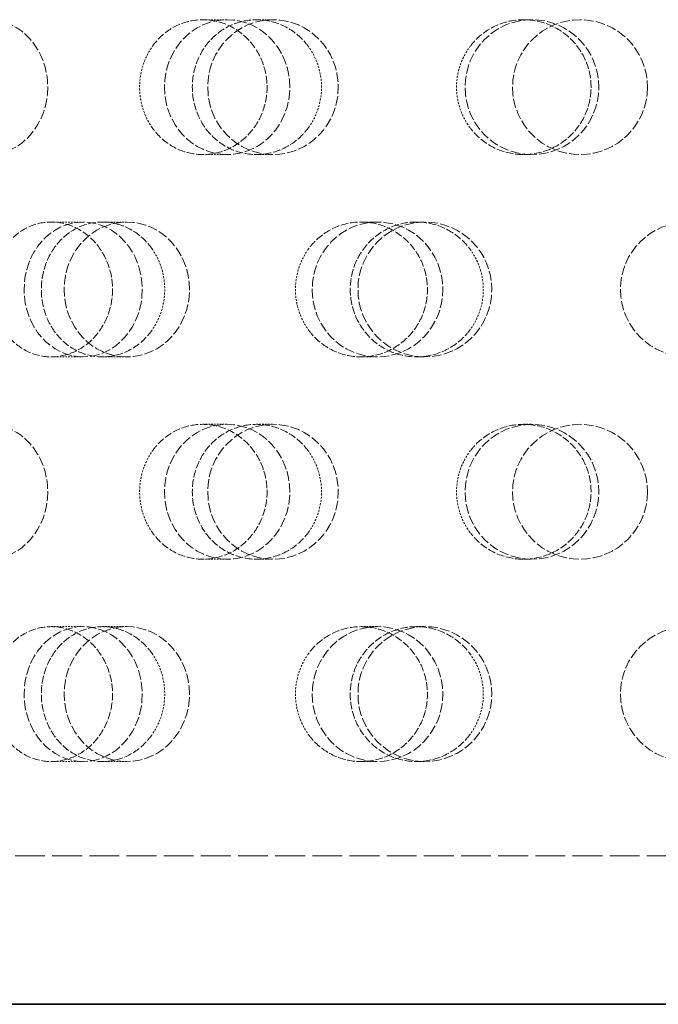
# Model space of a CAD drawing. Units: millimetres. Extents: x -1276 to 4174, y 5130 to 8056.
# Drawn here: x 1136 to 1184, y 6593 to 6666 of the extents above; entities that cross this region are included whole.
import ezdxf

# ---------------------------------------------------------------- set-up
doc = ezdxf.new("R2010")
doc.units = ezdxf.units.MM
doc.linetypes.add('DASHED', pattern=[0.2068, 0.1655, -0.0413])
doc.layers.add('Hidden (ISO)', color=1, linetype='DASHED', lineweight=18)
doc.layers.add('Visible (ISO)', color=7, linetype='Continuous', lineweight=35)

msp = doc.modelspace()

# ---------------------------------------------------------------- linework, layer by layer
at = {"layer": 'Hidden (ISO)', "ltscale": 0.668606}
for p, q in [((1149.849, 6665.616), (1151.659, 6665.616)), ((1153.837, 6665.616), (1155.06, 6665.616)), ((1173.641, 6665.616), (1174.258, 6665.616)), ((1149.849, 6655.616), (1151.659, 6655.616)), ((1153.837, 6655.616), (1155.06, 6655.616)), ((1173.641, 6655.616), (1174.258, 6655.616)), ((1138.617, 6650.616), (1140.986, 6650.616)), ((1142.411, 6650.616), (1144.221, 6650.616)), ((1161.586, 6650.616), (1162.809, 6650.616)), ((1165.705, 6650.616), (1166.321, 6650.616)), ((1138.617, 6640.616), (1140.986, 6640.616)), ((1142.411, 6640.616), (1144.221, 6640.616)), ((1161.586, 6640.616), (1162.809, 6640.616)), ((1165.705, 6640.616), (1166.321, 6640.616)), ((1149.849, 6635.616), (1151.659, 6635.616)), ((1153.837, 6635.616), (1155.06, 6635.616)), ((1173.641, 6635.616), (1174.258, 6635.616)), ((1149.849, 6625.616), (1151.659, 6625.616)), ((1153.837, 6625.616), (1155.06, 6625.616)), ((1173.641, 6625.616), (1174.258, 6625.616)), ((1138.617, 6620.616), (1140.986, 6620.616)), ((1142.411, 6620.616), (1144.221, 6620.616)), ((1161.586, 6620.616), (1162.809, 6620.616)), ((1165.705, 6620.616), (1166.321, 6620.616)), ((1138.617, 6610.616), (1140.986, 6610.616)), ((1142.411, 6610.616), (1144.221, 6610.616)), ((1161.586, 6610.616), (1162.809, 6610.616)), ((1165.705, 6610.616), (1166.321, 6610.616))]:
    msp.add_line(p, q, dxfattribs=at)
at = {"layer": 'Hidden (ISO)', "ltscale": 13.326855}
msp.add_line((1083.573, 6603.616), (1280.079, 6603.616), dxfattribs=at)
at = {"layer": 'Hidden (ISO)', "ltscale": 4.271962}
for centre in [(1177.826, 6660.616), (1185.826, 6645.616), (1177.826, 6630.616), (1185.826, 6615.616)]:
    msp.add_circle(centre, 5, dxfattribs=at)
for centre, ratio in [((1133.976, 6660.616), 0.876307), ((1151.659, 6660.616), 0.929776), ((1155.06, 6660.616), 0.968583), ((1174.258, 6660.616), 0.992115), ((1140.986, 6645.616), 0.876307), ((1144.221, 6645.616), 0.929776), ((1162.809, 6645.616), 0.968583), ((1166.321, 6645.616), 0.992115), ((1133.976, 6630.616), 0.876307), ((1151.659, 6630.616), 0.929776), ((1155.06, 6630.616), 0.968583), ((1174.258, 6630.616), 0.992115), ((1140.986, 6615.616), 0.876307), ((1144.221, 6615.616), 0.929776), ((1162.809, 6615.616), 0.968583), ((1166.321, 6615.616), 0.992115)]:
    msp.add_ellipse(centre, major_axis=(0, -5), ratio=ratio, dxfattribs=at)
at = {"layer": 'Hidden (ISO)', "ltscale": 3.398976}
for points, knots in [([(1146.1, 6663.616), (1146.234, 6663.809), (1146.38, 6663.988), (1146.946, 6664.596), (1147.471, 6664.981), (1148.626, 6665.491), (1149.256, 6665.616), (1150.443, 6665.616), (1151.079, 6665.49), (1152.252, 6664.98), (1152.79, 6664.595), (1153.64, 6663.707), (1154.01, 6663.145), (1154.501, 6661.914), (1154.622, 6661.244), (1154.622, 6660.616), (1154.622, 6659.988), (1154.501, 6659.319), (1154.01, 6658.087), (1153.64, 6657.526), (1152.79, 6656.638), (1152.252, 6656.253), (1151.079, 6655.742), (1150.443, 6655.616), (1149.256, 6655.616), (1148.626, 6655.742), (1147.471, 6656.252), (1146.946, 6656.636), (1146.38, 6657.244), (1146.234, 6657.424), (1146.1, 6657.616)], [1.8149, 1.8149, 1.8149, 1.8149, 1.884387, 1.884387, 2.072779, 2.072779, 2.261171, 2.261171, 2.449875, 2.449875, 2.638579, 2.638579, 2.826966, 2.826966, 3.015352, 3.015352, 3.015352, 3.203739, 3.203739, 3.392126, 3.392126, 3.58083, 3.58083, 3.769533, 3.769533, 3.957926, 3.957926, 4.146318, 4.146318, 4.215804, 4.215804, 4.215804, 4.215804]), ([(1157.691, 6663.616), (1157.551, 6663.809), (1157.4, 6663.988), (1156.812, 6664.596), (1156.268, 6664.981), (1155.082, 6665.491), (1154.438, 6665.616), (1153.235, 6665.616), (1152.594, 6665.49), (1151.42, 6664.98), (1150.885, 6664.595), (1150.043, 6663.707), (1149.679, 6663.145), (1149.196, 6661.914), (1149.078, 6661.244), (1149.078, 6660.616), (1149.078, 6659.988), (1149.196, 6659.319), (1149.679, 6658.087), (1150.043, 6657.526), (1150.885, 6656.638), (1151.42, 6656.253), (1152.594, 6655.742), (1153.235, 6655.616), (1154.438, 6655.616), (1155.082, 6655.742), (1156.268, 6656.252), (1156.812, 6656.636), (1157.4, 6657.244), (1157.551, 6657.424), (1157.691, 6657.616)], [1.8149, 1.8149, 1.8149, 1.8149, 1.884387, 1.884387, 2.072779, 2.072779, 2.261171, 2.261171, 2.449875, 2.449875, 2.638579, 2.638579, 2.826966, 2.826966, 3.015352, 3.015352, 3.015352, 3.203739, 3.203739, 3.392126, 3.392126, 3.58083, 3.58083, 3.769533, 3.769533, 3.957926, 3.957926, 4.146318, 4.146318, 4.215804, 4.215804, 4.215804, 4.215804]), ([(1169.663, 6663.616), (1169.806, 6663.809), (1169.961, 6663.988), (1170.565, 6664.596), (1171.123, 6664.981), (1172.349, 6665.491), (1173.016, 6665.616), (1174.268, 6665.616), (1174.937, 6665.49), (1176.169, 6664.98), (1176.732, 6664.595), (1177.621, 6663.707), (1178.006, 6663.145), (1178.518, 6661.914), (1178.644, 6661.244), (1178.644, 6660.616), (1178.644, 6659.988), (1178.518, 6659.319), (1178.006, 6658.087), (1177.621, 6657.526), (1176.732, 6656.638), (1176.169, 6656.253), (1174.937, 6655.742), (1174.268, 6655.616), (1173.016, 6655.616), (1172.349, 6655.742), (1171.123, 6656.252), (1170.565, 6656.636), (1169.961, 6657.244), (1169.806, 6657.424), (1169.663, 6657.616)], [1.8149, 1.8149, 1.8149, 1.8149, 1.884387, 1.884387, 2.072779, 2.072779, 2.261171, 2.261171, 2.449875, 2.449875, 2.638579, 2.638579, 2.826966, 2.826966, 3.015352, 3.015352, 3.015352, 3.203739, 3.203739, 3.392126, 3.392126, 3.58083, 3.58083, 3.769533, 3.769533, 3.957926, 3.957926, 4.146318, 4.146318, 4.215804, 4.215804, 4.215804, 4.215804]), ([(1135.072, 6642.616), (1135.199, 6642.424), (1135.336, 6642.244), (1135.87, 6641.636), (1136.366, 6641.252), (1137.458, 6640.742), (1138.055, 6640.616), (1139.18, 6640.616), (1139.784, 6640.742), (1140.9, 6641.253), (1141.412, 6641.638), (1142.223, 6642.526), (1142.576, 6643.087), (1143.045, 6644.319), (1143.16, 6644.988), (1143.16, 6646.244), (1143.045, 6646.914), (1142.576, 6648.145), (1142.223, 6648.707), (1141.412, 6649.595), (1140.9, 6649.98), (1139.784, 6650.49), (1139.18, 6650.616), (1138.055, 6650.616), (1137.458, 6650.491), (1136.366, 6649.981), (1135.87, 6649.596), (1135.336, 6648.988), (1135.199, 6648.809), (1135.072, 6648.616)], [0.307224, 0.307224, 0.307224, 0.307224, 0.376711, 0.376711, 0.565103, 0.565103, 0.753495, 0.753495, 0.942199, 0.942199, 1.130903, 1.130903, 1.319289, 1.319289, 1.507676, 1.507676, 1.696063, 1.696063, 1.884449, 1.884449, 2.073153, 2.073153, 2.261857, 2.261857, 2.45025, 2.45025, 2.638642, 2.638642, 2.708128, 2.708128, 2.708128, 2.708128]), ([(1146.1, 6642.616), (1145.965, 6642.424), (1145.82, 6642.244), (1145.256, 6641.636), (1144.735, 6641.252), (1143.6, 6640.742), (1142.985, 6640.616), (1141.836, 6640.616), (1141.226, 6640.742), (1140.108, 6641.253), (1139.6, 6641.638), (1138.801, 6642.526), (1138.455, 6643.087), (1137.998, 6644.319), (1137.886, 6644.988), (1137.886, 6646.244), (1137.998, 6646.914), (1138.455, 6648.145), (1138.801, 6648.707), (1139.6, 6649.595), (1140.108, 6649.98), (1141.226, 6650.49), (1141.836, 6650.616), (1142.985, 6650.616), (1143.6, 6650.491), (1144.735, 6649.981), (1145.256, 6649.596), (1145.82, 6648.988), (1145.965, 6648.809), (1146.1, 6648.616)], [0.307224, 0.307224, 0.307224, 0.307224, 0.376711, 0.376711, 0.565103, 0.565103, 0.753495, 0.753495, 0.942199, 0.942199, 1.130903, 1.130903, 1.319289, 1.319289, 1.507676, 1.507676, 1.696063, 1.696063, 1.884449, 1.884449, 2.073153, 2.073153, 2.261857, 2.261857, 2.45025, 2.45025, 2.638642, 2.638642, 2.708128, 2.708128, 2.708128, 2.708128]), ([(1157.691, 6642.616), (1157.831, 6642.424), (1157.982, 6642.244), (1158.572, 6641.636), (1159.118, 6641.252), (1160.318, 6640.742), (1160.972, 6640.616), (1162.201, 6640.616), (1162.858, 6640.742), (1164.071, 6641.253), (1164.625, 6641.638), (1165.502, 6642.526), (1165.882, 6643.087), (1166.388, 6644.319), (1166.512, 6644.988), (1166.512, 6646.244), (1166.388, 6646.914), (1165.882, 6648.145), (1165.502, 6648.707), (1164.625, 6649.595), (1164.071, 6649.98), (1162.858, 6650.49), (1162.201, 6650.616), (1160.972, 6650.616), (1160.318, 6650.491), (1159.118, 6649.981), (1158.572, 6649.596), (1157.982, 6648.988), (1157.831, 6648.809), (1157.691, 6648.616)], [0.307224, 0.307224, 0.307224, 0.307224, 0.376711, 0.376711, 0.565103, 0.565103, 0.753495, 0.753495, 0.942199, 0.942199, 1.130903, 1.130903, 1.319289, 1.319289, 1.507676, 1.507676, 1.696063, 1.696063, 1.884449, 1.884449, 2.073153, 2.073153, 2.261857, 2.261857, 2.45025, 2.45025, 2.638642, 2.638642, 2.708128, 2.708128, 2.708128, 2.708128]), ([(1169.663, 6642.616), (1169.519, 6642.424), (1169.364, 6642.244), (1168.762, 6641.636), (1168.204, 6641.252), (1166.985, 6640.742), (1166.324, 6640.616), (1165.084, 6640.616), (1164.424, 6640.742), (1163.211, 6641.253), (1162.658, 6641.638), (1161.787, 6642.526), (1161.409, 6643.087), (1160.909, 6644.319), (1160.786, 6644.988), (1160.786, 6646.244), (1160.909, 6646.914), (1161.409, 6648.145), (1161.787, 6648.707), (1162.658, 6649.595), (1163.211, 6649.98), (1164.424, 6650.49), (1165.084, 6650.616), (1166.324, 6650.616), (1166.985, 6650.491), (1168.204, 6649.981), (1168.762, 6649.596), (1169.364, 6648.988), (1169.519, 6648.809), (1169.663, 6648.616)], [0.307224, 0.307224, 0.307224, 0.307224, 0.376711, 0.376711, 0.565103, 0.565103, 0.753495, 0.753495, 0.942199, 0.942199, 1.130903, 1.130903, 1.319289, 1.319289, 1.507676, 1.507676, 1.696063, 1.696063, 1.884449, 1.884449, 2.073153, 2.073153, 2.261857, 2.261857, 2.45025, 2.45025, 2.638642, 2.638642, 2.708128, 2.708128, 2.708128, 2.708128]), ([(1146.1, 6633.616), (1146.234, 6633.809), (1146.38, 6633.988), (1146.946, 6634.596), (1147.471, 6634.981), (1148.626, 6635.491), (1149.256, 6635.616), (1150.443, 6635.616), (1151.079, 6635.49), (1152.252, 6634.98), (1152.79, 6634.595), (1153.64, 6633.707), (1154.01, 6633.145), (1154.501, 6631.914), (1154.622, 6631.244), (1154.622, 6630.616), (1154.622, 6629.988), (1154.501, 6629.319), (1154.01, 6628.087), (1153.64, 6627.526), (1152.79, 6626.638), (1152.252, 6626.253), (1151.079, 6625.742), (1150.443, 6625.616), (1149.256, 6625.616), (1148.626, 6625.742), (1147.471, 6626.252), (1146.946, 6626.636), (1146.38, 6627.244), (1146.234, 6627.424), (1146.1, 6627.616)], [1.8149, 1.8149, 1.8149, 1.8149, 1.884387, 1.884387, 2.072779, 2.072779, 2.261171, 2.261171, 2.449875, 2.449875, 2.638579, 2.638579, 2.826966, 2.826966, 3.015352, 3.015352, 3.015352, 3.203739, 3.203739, 3.392126, 3.392126, 3.58083, 3.58083, 3.769533, 3.769533, 3.957926, 3.957926, 4.146318, 4.146318, 4.215804, 4.215804, 4.215804, 4.215804]), ([(1157.691, 6633.616), (1157.551, 6633.809), (1157.4, 6633.988), (1156.812, 6634.596), (1156.268, 6634.981), (1155.082, 6635.491), (1154.438, 6635.616), (1153.235, 6635.616), (1152.594, 6635.49), (1151.42, 6634.98), (1150.885, 6634.595), (1150.043, 6633.707), (1149.679, 6633.145), (1149.196, 6631.914), (1149.078, 6631.244), (1149.078, 6630.616), (1149.078, 6629.988), (1149.196, 6629.319), (1149.679, 6628.087), (1150.043, 6627.526), (1150.885, 6626.638), (1151.42, 6626.253), (1152.594, 6625.742), (1153.235, 6625.616), (1154.438, 6625.616), (1155.082, 6625.742), (1156.268, 6626.252), (1156.812, 6626.636), (1157.4, 6627.244), (1157.551, 6627.424), (1157.691, 6627.616)], [1.8149, 1.8149, 1.8149, 1.8149, 1.884387, 1.884387, 2.072779, 2.072779, 2.261171, 2.261171, 2.449875, 2.449875, 2.638579, 2.638579, 2.826966, 2.826966, 3.015352, 3.015352, 3.015352, 3.203739, 3.203739, 3.392126, 3.392126, 3.58083, 3.58083, 3.769533, 3.769533, 3.957926, 3.957926, 4.146318, 4.146318, 4.215804, 4.215804, 4.215804, 4.215804]), ([(1169.663, 6633.616), (1169.806, 6633.809), (1169.961, 6633.988), (1170.565, 6634.596), (1171.123, 6634.981), (1172.349, 6635.491), (1173.016, 6635.616), (1174.268, 6635.616), (1174.937, 6635.49), (1176.169, 6634.98), (1176.732, 6634.595), (1177.621, 6633.707), (1178.006, 6633.145), (1178.518, 6631.914), (1178.644, 6631.244), (1178.644, 6630.616), (1178.644, 6629.988), (1178.518, 6629.319), (1178.006, 6628.087), (1177.621, 6627.526), (1176.732, 6626.638), (1176.169, 6626.253), (1174.937, 6625.742), (1174.268, 6625.616), (1173.016, 6625.616), (1172.349, 6625.742), (1171.123, 6626.252), (1170.565, 6626.636), (1169.961, 6627.244), (1169.806, 6627.424), (1169.663, 6627.616)], [1.8149, 1.8149, 1.8149, 1.8149, 1.884387, 1.884387, 2.072779, 2.072779, 2.261171, 2.261171, 2.449875, 2.449875, 2.638579, 2.638579, 2.826966, 2.826966, 3.015352, 3.015352, 3.015352, 3.203739, 3.203739, 3.392126, 3.392126, 3.58083, 3.58083, 3.769533, 3.769533, 3.957926, 3.957926, 4.146318, 4.146318, 4.215804, 4.215804, 4.215804, 4.215804]), ([(1135.072, 6612.616), (1135.199, 6612.424), (1135.336, 6612.244), (1135.87, 6611.636), (1136.366, 6611.252), (1137.458, 6610.742), (1138.055, 6610.616), (1139.18, 6610.616), (1139.784, 6610.742), (1140.9, 6611.253), (1141.412, 6611.638), (1142.223, 6612.526), (1142.576, 6613.087), (1143.045, 6614.319), (1143.16, 6614.988), (1143.16, 6616.244), (1143.045, 6616.914), (1142.576, 6618.145), (1142.223, 6618.707), (1141.412, 6619.595), (1140.9, 6619.98), (1139.784, 6620.49), (1139.18, 6620.616), (1138.055, 6620.616), (1137.458, 6620.491), (1136.366, 6619.981), (1135.87, 6619.596), (1135.336, 6618.988), (1135.199, 6618.809), (1135.072, 6618.616)], [0.307224, 0.307224, 0.307224, 0.307224, 0.376711, 0.376711, 0.565103, 0.565103, 0.753495, 0.753495, 0.942199, 0.942199, 1.130903, 1.130903, 1.319289, 1.319289, 1.507676, 1.507676, 1.696063, 1.696063, 1.884449, 1.884449, 2.073153, 2.073153, 2.261857, 2.261857, 2.45025, 2.45025, 2.638642, 2.638642, 2.708128, 2.708128, 2.708128, 2.708128]), ([(1146.1, 6612.616), (1145.965, 6612.424), (1145.82, 6612.244), (1145.256, 6611.636), (1144.735, 6611.252), (1143.6, 6610.742), (1142.985, 6610.616), (1141.836, 6610.616), (1141.226, 6610.742), (1140.108, 6611.253), (1139.6, 6611.638), (1138.801, 6612.526), (1138.455, 6613.087), (1137.998, 6614.319), (1137.886, 6614.988), (1137.886, 6616.244), (1137.998, 6616.914), (1138.455, 6618.145), (1138.801, 6618.707), (1139.6, 6619.595), (1140.108, 6619.98), (1141.226, 6620.49), (1141.836, 6620.616), (1142.985, 6620.616), (1143.6, 6620.491), (1144.735, 6619.981), (1145.256, 6619.596), (1145.82, 6618.988), (1145.965, 6618.809), (1146.1, 6618.616)], [0.307224, 0.307224, 0.307224, 0.307224, 0.376711, 0.376711, 0.565103, 0.565103, 0.753495, 0.753495, 0.942199, 0.942199, 1.130903, 1.130903, 1.319289, 1.319289, 1.507676, 1.507676, 1.696063, 1.696063, 1.884449, 1.884449, 2.073153, 2.073153, 2.261857, 2.261857, 2.45025, 2.45025, 2.638642, 2.638642, 2.708128, 2.708128, 2.708128, 2.708128]), ([(1157.691, 6612.616), (1157.831, 6612.424), (1157.982, 6612.244), (1158.572, 6611.636), (1159.118, 6611.252), (1160.318, 6610.742), (1160.972, 6610.616), (1162.201, 6610.616), (1162.858, 6610.742), (1164.071, 6611.253), (1164.625, 6611.638), (1165.502, 6612.526), (1165.882, 6613.087), (1166.388, 6614.319), (1166.512, 6614.988), (1166.512, 6616.244), (1166.388, 6616.914), (1165.882, 6618.145), (1165.502, 6618.707), (1164.625, 6619.595), (1164.071, 6619.98), (1162.858, 6620.49), (1162.201, 6620.616), (1160.972, 6620.616), (1160.318, 6620.491), (1159.118, 6619.981), (1158.572, 6619.596), (1157.982, 6618.988), (1157.831, 6618.809), (1157.691, 6618.616)], [0.307224, 0.307224, 0.307224, 0.307224, 0.376711, 0.376711, 0.565103, 0.565103, 0.753495, 0.753495, 0.942199, 0.942199, 1.130903, 1.130903, 1.319289, 1.319289, 1.507676, 1.507676, 1.696063, 1.696063, 1.884449, 1.884449, 2.073153, 2.073153, 2.261857, 2.261857, 2.45025, 2.45025, 2.638642, 2.638642, 2.708128, 2.708128, 2.708128, 2.708128]), ([(1169.663, 6612.616), (1169.519, 6612.424), (1169.364, 6612.244), (1168.762, 6611.636), (1168.204, 6611.252), (1166.985, 6610.742), (1166.324, 6610.616), (1165.084, 6610.616), (1164.424, 6610.742), (1163.211, 6611.253), (1162.658, 6611.638), (1161.787, 6612.526), (1161.409, 6613.087), (1160.909, 6614.319), (1160.786, 6614.988), (1160.786, 6616.244), (1160.909, 6616.914), (1161.409, 6618.145), (1161.787, 6618.707), (1162.658, 6619.595), (1163.211, 6619.98), (1164.424, 6620.49), (1165.084, 6620.616), (1166.324, 6620.616), (1166.985, 6620.491), (1168.204, 6619.981), (1168.762, 6619.596), (1169.364, 6618.988), (1169.519, 6618.809), (1169.663, 6618.616)], [0.307224, 0.307224, 0.307224, 0.307224, 0.376711, 0.376711, 0.565103, 0.565103, 0.753495, 0.753495, 0.942199, 0.942199, 1.130903, 1.130903, 1.319289, 1.319289, 1.507676, 1.507676, 1.696063, 1.696063, 1.884449, 1.884449, 2.073153, 2.073153, 2.261857, 2.261857, 2.45025, 2.45025, 2.638642, 2.638642, 2.708128, 2.708128, 2.708128, 2.708128])]:
    msp.add_open_spline(points, degree=3, knots=knots, dxfattribs=at)
at = {"layer": 'Hidden (ISO)', "ltscale": 0.874876}
for points, knots in [([(1146.1, 6657.616), (1145.87, 6657.946), (1145.674, 6658.314), (1145.288, 6659.319), (1145.172, 6659.988), (1145.172, 6661.244), (1145.288, 6661.914), (1145.674, 6662.918), (1145.87, 6663.287), (1146.1, 6663.616)], [1.200452, 1.200452, 1.200452, 1.200452, 1.3193209, 1.3193209, 1.5076761, 1.5076761, 1.6960314, 1.6960314, 1.8149003, 1.8149003, 1.8149003, 1.8149003]), ([(1157.691, 6657.616), (1157.93, 6657.946), (1158.135, 6658.314), (1158.539, 6659.319), (1158.661, 6659.988), (1158.661, 6661.244), (1158.539, 6661.914), (1158.135, 6662.918), (1157.93, 6663.287), (1157.691, 6663.616)], [1.200452, 1.200452, 1.200452, 1.200452, 1.3193209, 1.3193209, 1.5076761, 1.5076761, 1.6960314, 1.6960314, 1.8149003, 1.8149003, 1.8149003, 1.8149003]), ([(1169.663, 6657.616), (1169.418, 6657.946), (1169.208, 6658.314), (1168.795, 6659.319), (1168.671, 6659.988), (1168.671, 6661.244), (1168.795, 6661.914), (1169.208, 6662.918), (1169.418, 6663.287), (1169.663, 6663.616)], [1.200452, 1.200452, 1.200452, 1.200452, 1.3193209, 1.3193209, 1.5076761, 1.5076761, 1.6960314, 1.6960314, 1.8149003, 1.8149003, 1.8149003, 1.8149003]), ([(1146.1, 6648.616), (1146.329, 6648.287), (1146.526, 6647.918), (1146.914, 6646.914), (1147.031, 6646.244), (1147.031, 6645.616), (1147.031, 6644.988), (1146.914, 6644.319), (1146.526, 6643.314), (1146.329, 6642.946), (1146.1, 6642.616)], [2.7081281, 2.7081281, 2.7081281, 2.7081281, 2.826997, 2.826997, 3.0153523, 3.0153523, 3.0153523, 3.2037075, 3.2037075, 3.3225764, 3.3225764, 3.3225764, 3.3225764]), ([(1157.691, 6648.616), (1157.452, 6648.287), (1157.247, 6647.918), (1156.845, 6646.914), (1156.724, 6646.244), (1156.724, 6645.616), (1156.724, 6644.988), (1156.845, 6644.319), (1157.247, 6643.314), (1157.452, 6642.946), (1157.691, 6642.616)], [2.7081281, 2.7081281, 2.7081281, 2.7081281, 2.826997, 2.826997, 3.0153523, 3.0153523, 3.0153523, 3.2037075, 3.2037075, 3.3225764, 3.3225764, 3.3225764, 3.3225764]), ([(1169.663, 6648.616), (1169.908, 6648.287), (1170.117, 6647.918), (1170.531, 6646.914), (1170.655, 6646.244), (1170.655, 6645.616), (1170.655, 6644.988), (1170.531, 6644.319), (1170.117, 6643.314), (1169.908, 6642.946), (1169.663, 6642.616)], [2.7081281, 2.7081281, 2.7081281, 2.7081281, 2.826997, 2.826997, 3.0153523, 3.0153523, 3.0153523, 3.2037075, 3.2037075, 3.3225764, 3.3225764, 3.3225764, 3.3225764]), ([(1146.1, 6627.616), (1145.87, 6627.946), (1145.674, 6628.314), (1145.288, 6629.319), (1145.172, 6629.988), (1145.172, 6631.244), (1145.288, 6631.914), (1145.674, 6632.918), (1145.87, 6633.287), (1146.1, 6633.616)], [1.200452, 1.200452, 1.200452, 1.200452, 1.3193209, 1.3193209, 1.5076761, 1.5076761, 1.6960314, 1.6960314, 1.8149003, 1.8149003, 1.8149003, 1.8149003]), ([(1157.691, 6627.616), (1157.93, 6627.946), (1158.135, 6628.314), (1158.539, 6629.319), (1158.661, 6629.988), (1158.661, 6631.244), (1158.539, 6631.914), (1158.135, 6632.918), (1157.93, 6633.287), (1157.691, 6633.616)], [1.200452, 1.200452, 1.200452, 1.200452, 1.3193209, 1.3193209, 1.5076761, 1.5076761, 1.6960314, 1.6960314, 1.8149003, 1.8149003, 1.8149003, 1.8149003]), ([(1169.663, 6627.616), (1169.418, 6627.946), (1169.208, 6628.314), (1168.795, 6629.319), (1168.671, 6629.988), (1168.671, 6631.244), (1168.795, 6631.914), (1169.208, 6632.918), (1169.418, 6633.287), (1169.663, 6633.616)], [1.200452, 1.200452, 1.200452, 1.200452, 1.3193209, 1.3193209, 1.5076761, 1.5076761, 1.6960314, 1.6960314, 1.8149003, 1.8149003, 1.8149003, 1.8149003]), ([(1146.1, 6618.616), (1146.329, 6618.287), (1146.526, 6617.918), (1146.914, 6616.914), (1147.031, 6616.244), (1147.031, 6615.616), (1147.031, 6614.988), (1146.914, 6614.319), (1146.526, 6613.314), (1146.329, 6612.946), (1146.1, 6612.616)], [2.7081281, 2.7081281, 2.7081281, 2.7081281, 2.826997, 2.826997, 3.0153523, 3.0153523, 3.0153523, 3.2037075, 3.2037075, 3.3225764, 3.3225764, 3.3225764, 3.3225764]), ([(1157.691, 6618.616), (1157.452, 6618.287), (1157.247, 6617.918), (1156.845, 6616.914), (1156.724, 6616.244), (1156.724, 6615.616), (1156.724, 6614.988), (1156.845, 6614.319), (1157.247, 6613.314), (1157.452, 6612.946), (1157.691, 6612.616)], [2.7081281, 2.7081281, 2.7081281, 2.7081281, 2.826997, 2.826997, 3.0153523, 3.0153523, 3.0153523, 3.2037075, 3.2037075, 3.3225764, 3.3225764, 3.3225764, 3.3225764]), ([(1169.663, 6618.616), (1169.908, 6618.287), (1170.117, 6617.918), (1170.531, 6616.914), (1170.655, 6616.244), (1170.655, 6615.616), (1170.655, 6614.988), (1170.531, 6614.319), (1170.117, 6613.314), (1169.908, 6612.946), (1169.663, 6612.616)], [2.7081281, 2.7081281, 2.7081281, 2.7081281, 2.826997, 2.826997, 3.0153523, 3.0153523, 3.0153523, 3.2037075, 3.2037075, 3.3225764, 3.3225764, 3.3225764, 3.3225764])]:
    msp.add_open_spline(points, degree=3, knots=knots, dxfattribs=at)
at = {"layer": 'Visible (ISO)'}
msp.add_line((1246.826, 6592.616), (-503.174, 6592.616), dxfattribs=at)

doc.saveas('drawing.dxf')
